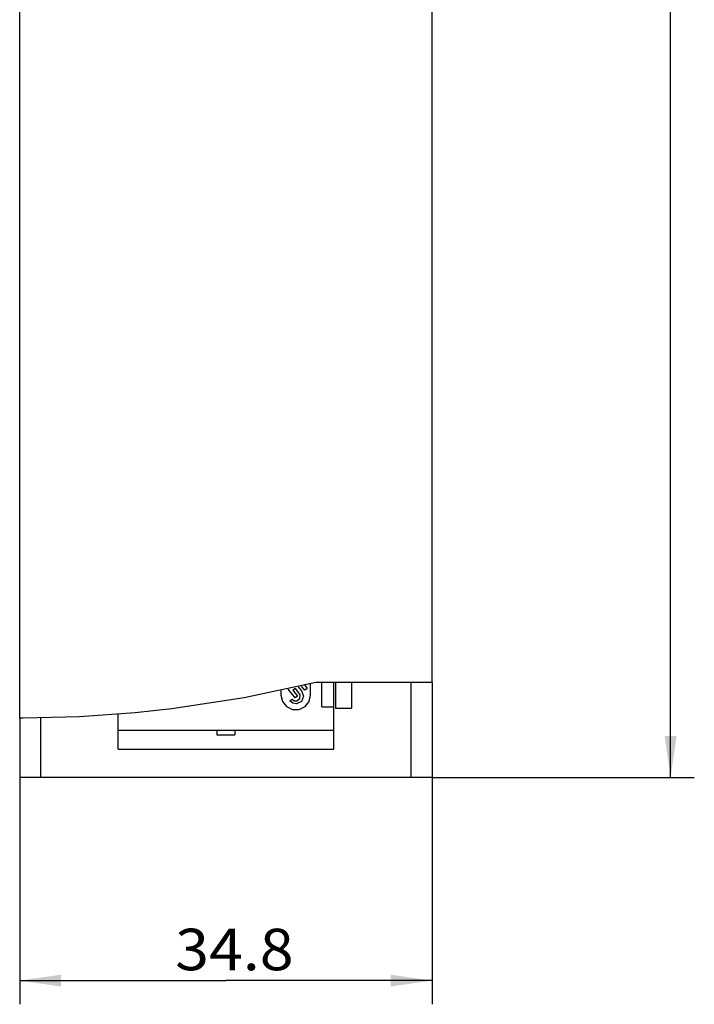
# Model space of a CAD drawing. Extents: x 0 to 841, y 0 to 594.
# Drawn here: x 350 to 407, y 208 to 291 of the extents above; entities that cross this region are included whole.
import ezdxf
from ezdxf.enums import TextEntityAlignment as Align

# ---------------------------------------------------------------- set-up
doc = ezdxf.new("R2010")
doc.units = 0
doc.header["$LTSCALE"] = 46.255
doc.layers.add('10000_FRONT', color=7, linetype='CONTINUOUS')
doc.layers.add('10100_DIM_FRONT', color=7, linetype='CONTINUOUS')
doc.dimstyles.get("Standard").update_dxf_attribs({"dimtxt": 2.5, "dimasz": 2.5, "dimexe": 1.25, "dimexo": 0.625, "dimtad": 1, "dimcen": 2.5, "dimazin": 3, "dimtfac": 1, "dimtmove": 0, "dimatfit": 3})

# ---------------------------------------------------------------- blocks, each defined once
blk = doc.blocks.new('*D0')
at = {"layer": '10100_DIM_FRONT', "color": 7, "linetype": 'CONTINUOUS'}
for p, q in [((350.404, 226.932), (350.404, 207.793)), ((385.204, 226.932), (385.204, 207.793)), ((350.404, 209.793), (367.804, 209.793)), ((385.204, 209.793), (367.804, 209.793))]:
    blk.add_line(p, q, dxfattribs=at)
for points in [[(353.904, 210.293), (350.404, 209.793), (353.904, 209.293)], [(381.704, 209.293), (385.204, 209.793), (381.704, 210.293)]]:
    blk.add_solid(points, dxfattribs=at)
blk.add_text('34.8', height=3.5, dxfattribs=at).set_placement((363.523, 210.668), (373.523, 210.668), align=Align.FIT)
blk = doc.blocks.new('*D1')
at = {"layer": '10100_DIM_FRONT', "color": 7, "linetype": 'CONTINUOUS'}
for p, q in [((385.204, 373.932), (407.338, 373.932)), ((405.338, 373.932), (405.338, 300.432)), ((405.338, 226.932), (405.338, 300.432)), ((385.204, 226.932), (407.338, 226.932))]:
    blk.add_line(p, q, dxfattribs=at)
for points in [[(405.838, 370.432), (405.338, 373.932), (404.838, 370.432)], [(404.838, 230.432), (405.338, 226.932), (405.838, 230.432)]]:
    blk.add_solid(points, dxfattribs=at)
blk.add_text('147', height=3.5, rotation=90, dxfattribs=at).set_placement((404.463, 294.4), (404.463, 301.9), align=Align.FIT)

msp = doc.modelspace()

# ---------------------------------------------------------------- linework, layer by layer
at = {"layer": '10000_FRONT', "color": 7, "linetype": 'CONTINUOUS'}
for p, q in [((350.404, 231.933), (350.404, 373.932)), ((385.204, 234.932), (385.204, 373.932)), ((375.404, 234.932), (369.362, 233.647)), ((372.454, 234.259), (372.454, 233.881)), ((373.654, 233.643), (373.064, 234.391)), ((373.682, 234.451), (373.466, 234.284)), ((373.466, 234.284), (373.851, 233.795)), ((373.888, 234.189), (373.682, 234.451)), ((373.899, 234.578), (374.179, 234.228)), ((374.48, 234.283), (374.194, 234.646)), ((374.462, 234.708), (374.677, 234.435)), ((374.677, 234.435), (374.48, 234.283)), ((374.954, 233.881), (374.954, 234.824)), ((385.204, 234.932), (375.404, 234.932)), ((375.904, 232.88), (375.904, 234.932)), ((376.904, 229.332), (376.904, 234.932)), ((377.054, 234.907), (377.054, 232.765)), ((378.404, 234.907), (378.404, 232.765)), ((383.448, 226.932), (383.448, 234.933)), ((385.204, 234.931), (385.204, 226.932)), ((369.362, 233.647), (363.238, 232.715)), ((372.454, 233.881), (372.577, 233.344)), ((373.192, 233.385), (373.389, 233.538)), ((373.389, 233.538), (373.569, 233.409)), ((373.851, 233.795), (373.654, 233.643)), ((373.792, 233.395), (374.054, 233.592)), ((374.078, 233.915), (373.888, 234.189)), ((374.054, 233.592), (374.078, 233.915)), ((374.179, 234.228), (374.353, 233.79)), ((374.353, 233.79), (374.185, 233.35)), ((374.83, 233.344), (374.954, 233.881)), ((363.238, 232.715), (360.15, 232.383)), ((372.577, 233.344), (372.924, 232.912)), ((372.924, 232.912), (373.425, 232.673)), ((373.445, 233.191), (373.192, 233.385)), ((373.425, 232.673), (373.982, 232.673)), ((373.761, 233.14), (373.445, 233.191)), ((373.569, 233.409), (373.792, 233.395)), ((374.185, 233.35), (373.761, 233.14)), ((373.982, 232.673), (374.483, 232.912)), ((374.483, 232.912), (374.83, 233.344)), ((375.904, 232.88), (376.904, 232.88)), ((377.054, 232.765), (378.404, 232.765)), ((350.705, 231.933), (350.404, 231.933)), ((350.404, 231.932), (350.404, 226.932)), ((355.463, 232.053), (350.705, 231.933)), ((352.16, 231.933), (352.16, 226.932)), ((360.15, 232.383), (355.463, 232.053)), ((358.704, 229.332), (358.704, 232.259)), ((358.704, 230.932), (376.904, 230.932)), ((367.054, 230.932), (367.054, 230.528)), ((367.054, 230.528), (368.554, 230.528)), ((368.554, 230.932), (368.554, 230.528)), ((358.704, 229.332), (376.904, 229.332)), ((385.204, 226.932), (350.404, 226.932))]:
    msp.add_line(p, q, dxfattribs=at)

# ---------------------------------------------------------------- dimensions: what is measured, and where the dimension line sits
at = {"layer": '10100_DIM_FRONT', "color": 7, "linetype": 'CONTINUOUS'}
dim = msp.add_linear_dim(base=(405.338, 373.932), p1=(385.204, 226.932), p2=(385.204, 373.932), angle=90, dimstyle='Standard', dxfattribs=at)
dim.commit()
dim.dimension.update_dxf_attribs({"geometry": '*D1', "text_midpoint": (402.713, 298.15), "dimtype": 128})
dim = msp.add_linear_dim(base=(385.204, 209.793), p1=(350.404, 226.932), p2=(385.204, 226.932), dimstyle='Standard', dxfattribs=at)
dim.commit()
dim.dimension.update_dxf_attribs({"geometry": '*D0', "text_midpoint": (368.523, 212.418), "dimtype": 128})

doc.saveas('drawing.dxf')
